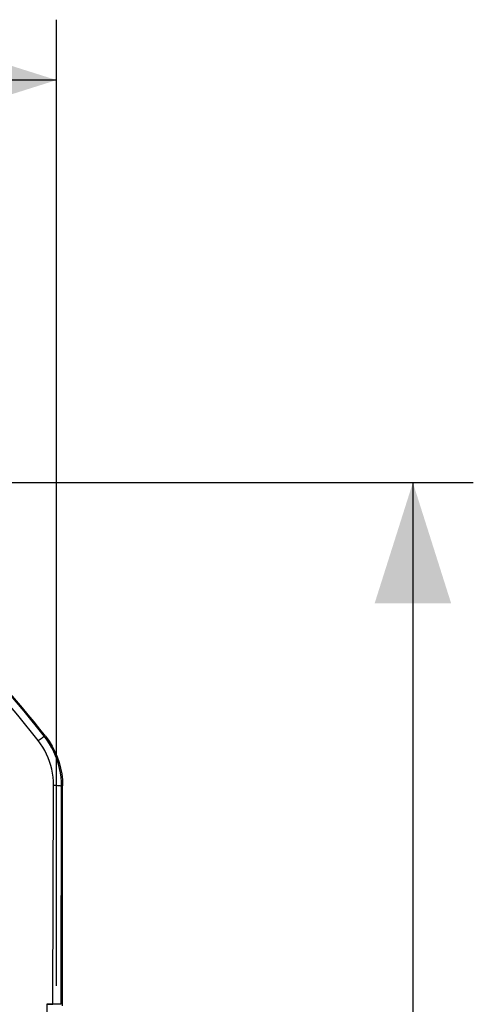
# Model space of a CAD drawing. Units: millimetres. Extents: x -117.3 to -35, y -23.4 to 37.7.
# Drawn here: x -46.3 to -35, y 10.6 to 35.1 of the extents above; entities that cross this region are included whole.
import ezdxf

# ---------------------------------------------------------------- set-up
doc = ezdxf.new("R2010")
doc.units = ezdxf.units.MM
doc.header["$LTSCALE"] = 16.335
doc.layers.get('0').update_dxf_attribs({"linetype": 'CONTINUOUS'})
doc.layers.add('RACCORDO', color=7, linetype='CONTINUOUS')
doc.styles.get("Standard").update_dxf_attribs({"font": 'txt', "width": 0.8})
doc.dimstyles.new('DIMSTYLE_1', dxfattribs={"dimtxt": 3, "dimasz": 3, "dimexe": 1.5, "dimexo": 0.5, "dimgap": 0.75, "dimtad": 1, "dimtxsty": 'STANDARD', "dimblk": '_FILLED', "dimblk1": '_FILLED', "dimblk2": '_FILLED', "dimcen": 0.09, "dimazin": 2, "dimtfac": 1, "dimtofl": 0, "dimtmove": 0, "dimatfit": 3, "dimldrblk": '_FILLED', "dimfxl": 1, "dimtolj": 1, "dimarcsym": 0})

# ---------------------------------------------------------------- blocks, each defined once
blk = doc.blocks.new('_FILLED')
at = {"color": 0, "linetype": 'BYBLOCK'}
blk.add_solid([(0, 0), (-1, 0.3167), (-1, -0.3167)], dxfattribs=at)
blk = doc.blocks.new('*D1')
at = {"color": 7, "linetype": 'CONTINUOUS'}
for p, q in [((-67.636, 11.053), (-67.636, 35.053)), ((-45.336, 11.053), (-45.336, 35.053)), ((-67.636, 33.553), (-56.486, 33.553)), ((-45.336, 33.553), (-56.486, 33.553))]:
    blk.add_line(p, q, dxfattribs=at)
at = {"color": 7, "linetype": 'CONTINUOUS', "xscale": 3, "yscale": 3, "zscale": 3}
for p, rotation in [((-67.636, 33.553), 180), ((-45.336, 33.553), 360)]:
    blk.add_blockref('_FILLED', p, dxfattribs=dict(at, rotation=rotation))
blk = doc.blocks.new('*D2')
at = {"color": 7, "linetype": 'CONTINUOUS'}
for p, q in [((-52.311, 23.553), (-34.986, 23.553)), ((-36.486, 23.553), (-36.486, 0.053)), ((-36.486, -23.447), (-36.486, 0.053)), ((-52.311, -23.447), (-34.986, -23.447))]:
    blk.add_line(p, q, dxfattribs=at)
at = {"color": 7, "linetype": 'CONTINUOUS', "xscale": 3, "yscale": 3, "zscale": 3}
for p, rotation in [((-36.486, 23.553), 90), ((-36.486, -23.447), 270)]:
    blk.add_blockref('_FILLED', p, dxfattribs=dict(at, rotation=rotation))

msp = doc.modelspace()

# ---------------------------------------------------------------- linework, layer by layer
at = {"layer": 'RACCORDO', "color": 250, "linetype": 'CONTINUOUS'}
for p, q in [((-45.634, 17.243), (-45.609, 17.251)), ((-45.424, 10.595), (-45.413, 16.036)), ((-45.224, 10.592), (-45.213, 16.011)), ((-45.213, 16.011), (-45.186, 16.021)), ((-45.574, 10.595), (-45.597, 0.175))]:
    msp.add_line(p, q, dxfattribs=at)
at = {"layer": 'RACCORDO', "color": 7, "linetype": 'CONTINUOUS'}
for p, q in [((-45.609, 17.251), (-45.522, 17.131)), ((-45.186, 10.553), (-45.186, 16.021)), ((-45.574, 10.595), (-45.424, 10.595))]:
    msp.add_line(p, q, dxfattribs=at)
for points in [[(-45.634, 17.243), (-46.14, 17.874), (-46.664, 18.49), (-47.206, 19.09), (-47.764, 19.674), (-48.34, 20.242), (-48.931, 20.793), (-49.538, 21.326), (-50.16, 21.841), (-50.797, 22.339)], [(-45.213, 16.011), (-45.216, 16.122), (-45.224, 16.233), (-45.24, 16.342), (-45.261, 16.451), (-45.288, 16.558), (-45.321, 16.664), (-45.359, 16.767), (-45.404, 16.868), (-45.453, 16.967), (-45.509, 17.062), (-45.569, 17.155), (-45.634, 17.243)], [(-45.522, 17.131), (-45.445, 17.006), (-45.378, 16.876), (-45.32, 16.741), (-45.272, 16.601), (-45.234, 16.459), (-45.208, 16.315), (-45.191, 16.169), (-45.186, 16.021)]]:
    msp.add_lwpolyline(points, dxfattribs=at)
at = {"layer": 'RACCORDO', "color": 250, "linetype": 'CONTINUOUS'}
for points in [[(-45.792, 17.145), (-46.295, 17.772), (-46.815, 18.383), (-47.352, 18.978), (-47.907, 19.558), (-48.478, 20.122), (-49.065, 20.669), (-49.667, 21.198), (-50.285, 21.709), (-50.918, 22.203)], [(-45.792, 17.145), (-45.766, 17.164), (-45.741, 17.183), (-45.717, 17.199), (-45.695, 17.214), (-45.676, 17.226), (-45.66, 17.235), (-45.647, 17.241), (-45.639, 17.244), (-45.634, 17.243)], [(-45.413, 16.036), (-45.415, 16.136), (-45.423, 16.235), (-45.437, 16.333), (-45.456, 16.431), (-45.48, 16.528), (-45.51, 16.623), (-45.544, 16.716), (-45.585, 16.807), (-45.629, 16.896), (-45.679, 16.982), (-45.733, 17.065), (-45.792, 17.145)], [(-45.413, 16.036), (-45.387, 16.036), (-45.361, 16.035), (-45.337, 16.034), (-45.314, 16.032), (-45.292, 16.031), (-45.272, 16.029), (-45.255, 16.026), (-45.241, 16.023), (-45.229, 16.021), (-45.22, 16.018), (-45.215, 16.015), (-45.213, 16.011)]]:
    msp.add_lwpolyline(points, dxfattribs=at)
at = {"layer": 'RACCORDO', "color": 7, "linetype": 'CONTINUOUS'}
msp.add_arc((-67.636, 0.053), 27.945, 37.9822, 52.9352, dxfattribs=at)
for centre in [(-45.574, 10.592), (-45.424, 10.592)]:
    msp.add_ellipse(centre, major_axis=(0.2, 0), ratio=0.017548, start_param=0.017547, end_param=1.57102, dxfattribs=at)

# ---------------------------------------------------------------- dimensions: what is measured, and where the dimension line sits
at = {"color": 7, "linetype": 'CONTINUOUS'}
dim = msp.add_linear_dim(base=(-45.336, 33.553), p1=(-67.636, 10.553), p2=(-45.336, 10.553), dimstyle='DIMSTYLE_1', dxfattribs=at)
dim.commit()
dim.dimension.update_dxf_attribs({"geometry": '*D1', "text_midpoint": (-60.771, 33.553), "dimtype": 160})
dim = msp.add_linear_dim(base=(-36.486, -23.447), p1=(-52.811, 23.553), p2=(-52.811, -23.447), angle=270, dimstyle='DIMSTYLE_1', dxfattribs=at)
dim.commit()
dim.dimension.update_dxf_attribs({"geometry": '*D2', "text_midpoint": (-36.486, -2.304), "dimtype": 160})

doc.saveas('drawing.dxf')
